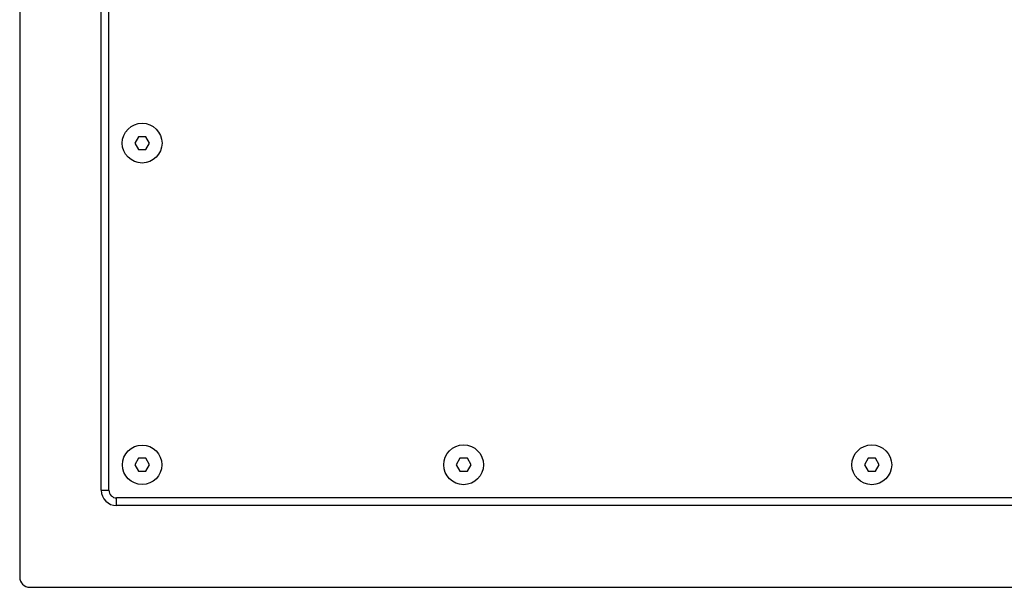
# Model space of a CAD drawing. Units: millimetres. Extents: x 0 to 1189, y 0 to 841.
# Drawn here: x 803 to 996, y 388 to 499 of the extents above; entities that cross this region are included whole.
import ezdxf

# ---------------------------------------------------------------- set-up
doc = ezdxf.new("R2010")
doc.units = ezdxf.units.MM
doc.header["$LTSCALE"] = 65.395
doc.layers.get('0').update_dxf_attribs({"linetype": 'CONTINUOUS'})

msp = doc.modelspace()

# ---------------------------------------------------------------- linework, layer by layer
at = {"color": 7, "linetype": 'Continuous'}
for p, q in [((803.06, 719.86), (803.06, 389.86)), ((819.06, 406.86), (819.06, 702.86)), ((820.56, 406.86), (820.56, 702.86)), ((826.33, 476.13), (825.6, 474.86)), ((825.6, 474.86), (826.33, 473.59)), ((827.8, 476.13), (826.33, 476.13)), ((828.53, 474.86), (827.8, 476.13)), ((827.8, 473.59), (828.53, 474.86)), ((826.33, 473.59), (827.8, 473.59)), ((826.33, 413.13), (825.6, 411.86)), ((827.8, 413.13), (826.33, 413.13)), ((828.53, 411.86), (827.8, 413.13)), ((889.33, 413.13), (888.6, 411.86)), ((890.8, 413.13), (889.33, 413.13)), ((891.53, 411.86), (890.8, 413.13)), ((969.33, 413.13), (968.6, 411.86)), ((970.8, 413.13), (969.33, 413.13)), ((971.53, 411.86), (970.8, 413.13)), ((825.6, 411.86), (826.33, 410.59)), ((827.8, 410.59), (828.53, 411.86)), ((888.6, 411.86), (889.33, 410.59)), ((890.8, 410.59), (891.53, 411.86)), ((968.6, 411.86), (969.33, 410.59)), ((970.8, 410.59), (971.53, 411.86)), ((826.33, 410.59), (827.8, 410.59)), ((889.33, 410.59), (890.8, 410.59)), ((969.33, 410.59), (970.8, 410.59)), ((819.06, 406.86), (820.56, 406.86)), ((822.06, 403.86), (822.06, 405.36)), ((1118.06, 405.36), (822.06, 405.36)), ((1118.06, 403.86), (822.06, 403.86)), ((805.06, 387.86), (1135.06, 387.86))]:
    msp.add_line(p, q, dxfattribs=at)
for centre, radius in [((827.06, 474.86), 3.9), ((827.06, 411.86), 3.87), ((890.06, 411.86), 3.9), ((970.06, 411.86), 3.9)]:
    msp.add_circle(centre, radius, dxfattribs=at)
for centre, radius in [((822.06, 406.86), 3), ((822.06, 406.86), 1.5), ((805.06, 389.86), 2)]:
    msp.add_arc(centre, radius, 180, 270, dxfattribs=at)

doc.saveas('drawing.dxf')
